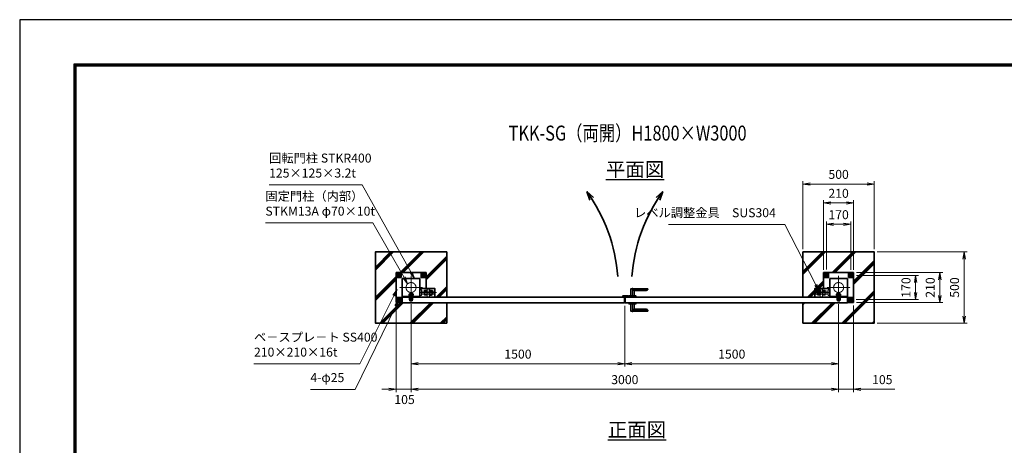
# Model space of a CAD drawing. Units: millimetres. Extents: x 0 to 12058, y 0 to 8400.
# Drawn here: x 0 to 6909, y 5413 to 8400 of the extents above; entities that cross this region are included whole.
import ezdxf
from ezdxf.enums import TextEntityAlignment as Align

# ---------------------------------------------------------------- set-up
doc = ezdxf.new("R2010")
doc.units = ezdxf.units.MM
doc.header["$PDMODE"] = 35
for name, pattern in [('AM_ISO02W050', [7.5, 6, -1.5]), ('AM_ISO02W050x2', [3.75, 3, -0.75]), ('AM_ISO08W050', [18, 12, -1.5, 3, -1.5]), ('AM_ISO08W050x2', [9, 6, -0.75, 1.5, -0.75])]:
    doc.linetypes.add(name, pattern=pattern)
for name, color, linetype, lineweight in [('AM_0N', 7, 'Continuous', 50), ('AM_3N', 6, 'AM_ISO02W050', 25), ('AM_4N', 4, 'Continuous', 25), ('AM_7N', 4, 'AM_ISO08W050', 25), ('ハッチング', 8, 'Continuous', 13), ('外形線', 7, 'Continuous', 35), ('寸法線', 4, 'Continuous', 18), ('文字', 254, 'Continuous', 25), ('細線', 2, 'Continuous', 35), ('軸線', 200, 'AM_ISO08W050', 15), ('隠れ線', 140, 'AM_ISO02W050', 18)]:
    doc.layers.add(name, color=color, linetype=linetype, lineweight=lineweight)
doc.layers.add('D-TTL', color=2, linetype='Continuous')
doc.layers.add('ねじ', color=8, linetype='Continuous')
doc.styles.add('ACISOTS', font='simplex.shx', dxfattribs={"width": 0.8, "bigfont": 'bigfont.shx'})
doc.styles.get("Standard").update_dxf_attribs({"font": 'romans.shx', "width": 0.8, "bigfont": 'bigfont.shx'})
doc.dimstyles.new('AM_ISO$0', dxfattribs={"dimtxt": 3.15, "dimasz": 2.5, "dimexe": 1, "dimexo": 1, "dimgap": 1.4, "dimtad": 1, "dimdsep": 46, "dimtxsty": 'ACISOTS', "dimblk": 'OPEN', "dimcen": 0, "dimclrd": 256, "dimclre": 256, "dimclrt": 254, "dimazin": 2, "dimtp": 0.1, "dimtm": 0.1, "dimtfac": 0.71, "dimtix": 1, "dimtmove": 1, "dimatfit": 3, "dimldrblk": 'OPEN', "dimfxl": 0, "dimlwd": -1, "dimlwe": -1, "dimarcsym": 0})

# ---------------------------------------------------------------- blocks, each defined once
blk = doc.blocks.new('_Open')
at = {"color": 0, "linetype": 'ByBlock', "lineweight": -2}
for p, q in [((-1, 0.17), (0, 0)), ((-1, -0.17), (0, 0)), ((0, 0), (-1, 0))]:
    blk.add_line(p, q, dxfattribs=at)
blk = doc.blocks.new('*D33')
at = {"layer": 'Defpoints', "color": 0}
for p in [(5851, 7113.9), (5641, 6625.4), (5851, 6625.4)]:
    blk.add_point(p, dxfattribs=at)
at = {"layer": '寸法線'}
for p, q in [((5641, 6645.4), (5641, 7133.9)), ((5851, 6645.4), (5851, 7133.9)), ((5691, 7113.9), (5801, 7113.9))]:
    blk.add_line(p, q, dxfattribs=at)
at = {"layer": '寸法線', "xscale": 50, "yscale": 50, "zscale": 50, "rotation": 180}
blk.add_blockref('_Open', (5641, 7113.9), dxfattribs=at)
at = {"layer": '寸法線', "xscale": 50, "yscale": 50, "zscale": 50}
blk.add_blockref('_Open', (5851, 7113.9), dxfattribs=at)
at = {"layer": '寸法線', "color": 254, "insert": (5746, 7173.4), "char_height": 63, "attachment_point": 5, "style": 'ACISOTS'}
blk.add_mtext('210', dxfattribs=at)
blk = doc.blocks.new('*D34')
at = {"layer": 'Defpoints', "color": 0}
for p in [(5850.4, 6605.4), (6286.4, 6605.4), (5849.4, 6435.4)]:
    blk.add_point(p, dxfattribs=at)
at = {"layer": '寸法線'}
for p, q in [((5870.4, 6605.4), (6306.4, 6605.4)), ((6286.4, 6435.4), (6286.4, 6605.4)), ((6286.4, 6555.4), (6286.4, 6505.4)), ((6286.4, 6485.4), (6286.4, 6535.4)), ((5869.4, 6435.4), (6306.4, 6435.4))]:
    blk.add_line(p, q, dxfattribs=at)
at = {"layer": '寸法線', "xscale": 50, "yscale": 50, "zscale": 50}
for p, rotation in [((6286.4, 6605.4), 90), ((6286.4, 6435.4), 270)]:
    blk.add_blockref('_Open', p, dxfattribs=dict(at, rotation=rotation))
at = {"layer": '寸法線', "color": 254, "insert": (6226.9, 6520.4), "char_height": 63, "attachment_point": 5, "rotation": 90, "style": 'ACISOTS'}
blk.add_mtext('170', dxfattribs=at)
blk = doc.blocks.new('*D35')
at = {"layer": 'Defpoints', "color": 0}
for p in [(5851, 6625.4), (6456.4, 6625.4), (5851, 6415.4)]:
    blk.add_point(p, dxfattribs=at)
at = {"layer": '寸法線'}
for p, q in [((5871, 6625.4), (6476.4, 6625.4)), ((6456.4, 6465.4), (6456.4, 6575.4)), ((5871, 6415.4), (6476.4, 6415.4))]:
    blk.add_line(p, q, dxfattribs=at)
at = {"layer": '寸法線', "xscale": 50, "yscale": 50, "zscale": 50}
for p, rotation in [((6456.4, 6625.4), 90), ((6456.4, 6415.4), 270)]:
    blk.add_blockref('_Open', p, dxfattribs=dict(at, rotation=rotation))
at = {"layer": '寸法線', "color": 254, "insert": (6396.9, 6520.4), "char_height": 63, "attachment_point": 5, "rotation": 90, "style": 'ACISOTS'}
blk.add_mtext('210', dxfattribs=at)
blk = doc.blocks.new('*D38')
at = {"layer": 'Defpoints', "color": 0}
for p in [(5661, 6963.9), (5661, 6627), (5831, 6624.8)]:
    blk.add_point(p, dxfattribs=at)
at = {"layer": '寸法線'}
for p, q in [((5661, 6647), (5661, 6983.9)), ((5831, 6644.8), (5831, 6983.9)), ((5831, 6963.9), (5661, 6963.9)), ((5711, 6963.9), (5761, 6963.9)), ((5781, 6963.9), (5731, 6963.9))]:
    blk.add_line(p, q, dxfattribs=at)
at = {"layer": '寸法線', "xscale": 50, "yscale": 50, "zscale": 50, "rotation": 180}
blk.add_blockref('_Open', (5661, 6963.9), dxfattribs=at)
at = {"layer": '寸法線', "xscale": 50, "yscale": 50, "zscale": 50}
blk.add_blockref('_Open', (5831, 6963.9), dxfattribs=at)
at = {"layer": '寸法線', "color": 254, "insert": (5746, 7023.4), "char_height": 63, "attachment_point": 5, "style": 'ACISOTS'}
blk.add_mtext('170', dxfattribs=at)
blk = doc.blocks.new('fffafafa')
at = {"layer": '外形線'}
for p, q in [((-23.7, 0), (23.7, 0)), ((-12, 0), (-12, 49)), ((-11, 50), (107, 50)), ((108.00003, 45), (0, 45)), ((12, 38), (95.875324, 38)), ((12, 38), (12, 0)), ((108.00003, 45), (108, 49)), ((-24, -8), (-24, -0.3)), ((-24, -8), (24, -8)), ((24, -8), (24, -0.3))]:
    blk.add_line(p, q, dxfattribs=at)
for centre, radius, start, end in [((-23.7, -0.3), 0.3, 90, 180), ((-11, 49), 1, 90, 180), ((12.124695, 51.999451), 14, 209.99736, 269.4896850001), ((23.7, -0.3), 0.3, 0, 90), ((95.875324, 51.999444), 14, 270, 330.0026249999), ((107, 49), 1, 0, 90)]:
    blk.add_arc(centre, radius, start, end, dxfattribs=at)
at = {"layer": '軸線'}
blk.add_line((0, -8), (0, 57.75578), dxfattribs=at)
blk = doc.blocks.new('PROFSP004L9486')
at = {"layer": 'ねじ'}
for p, q in [((3.1, 7), (0.6, 8)), ((3.1, 7), (40, 7)), ((3.1, -7), (0.6, -8)), ((3.1, -7), (40, -7))]:
    blk.add_line(p, q, dxfattribs=at)
at = {"layer": '外形線'}
for p, q in [((-10, 12), (-8.9, 13.9)), ((-10, 0), (-10, 12)), ((-10, 0), (-10, -12)), ((-8.9, 13.9), (-0.8, 13.9)), ((-0.8, 6.9), (-8.9, 6.9)), ((-0.8, 13.9), (-0.8, 0)), ((-0.8, 11.2), (0, 11.2)), ((-0.8, -13.9), (-0.8, 0)), ((0, 11.2), (0, 0)), ((0, -11.2), (0, 0)), ((0.6, 8), (39, 8)), ((3.1, 8), (3.1, 0)), ((3.1, -8), (3.1, 0)), ((39, 8), (39, 0)), ((39, 8), (40, 7)), ((39, -8), (39, 0)), ((40, 7), (40, 0)), ((40, -7), (40, 0)), ((-10, -12), (-8.9, -13.9)), ((-0.8, -6.9), (-8.9, -6.9)), ((-8.9, -13.9), (-0.8, -13.9)), ((-0.8, -11.2), (0, -11.2)), ((0.6, -8), (39, -8)), ((39, -8), (40, -7))]:
    blk.add_line(p, q, dxfattribs=at)
for centre, radius, start, end in [((-3.9, 10.4), 6.13, 145.61587, 214.38413), ((12.9, 0), 22.9, 162.41211, 197.58789), ((0.6, 8.6), 0.6, 180, 270), ((-3.9, -10.4), 6.13, 145.61587, 214.38413), ((0.6, -8.6), 0.6, 90, 180)]:
    blk.add_arc(centre, radius, start, end, dxfattribs=at)
at = {"layer": '軸線'}
blk.add_line((-12, 0), (42, 0), dxfattribs=at)
blk = doc.blocks.new('PROFSP004KSH16')
at = {"layer": '外形線'}
for p, q in [((0.2, 13), (0, 9.3)), ((0, 9.3), (0, 0)), ((0, 0.7), (5, 1.3)), ((0, -9.3), (0, 0)), ((0, -0.7), (5, 0)), ((0.6, 13.4), (0.2, 13)), ((2.5, 13.4), (0.6, 13.4)), ((0.6, 13.4), (0.6, 0.7)), ((4.4, 13.4), (2.5, 13.4)), ((4.8, 13), (4.4, 13.4)), ((4.4, 13.4), (4.4, 1.2)), ((5, 9.3), (4.8, 13)), ((5, 9.3), (5, 0)), ((5, -9.3), (5, 0)), ((0.2, -13), (0, -9.3)), ((0.6, -13.4), (0.2, -13)), ((0.6, -13.4), (0.6, -0.6)), ((2.5, -13.4), (0.6, -13.4)), ((4.4, -13.4), (2.5, -13.4)), ((4.4, -13.4), (4.4, -0.1)), ((4.8, -13), (4.4, -13.4)), ((5, -9.3), (4.8, -13))]:
    blk.add_line(p, q, dxfattribs=at)
blk = doc.blocks.new('PROFSP004K8916')
at = {"layer": '外形線'}
for p, q in [((3, 15), (0, 15)), ((0, 15), (0, -15)), ((3, -15), (3, 15)), ((0, -15), (3, -15))]:
    blk.add_line(p, q, dxfattribs=at)
blk = doc.blocks.new('*U13')
at = {"layer": 'AM_0N'}
for p, q in [((-85, 95.4), (-94, 90.2)), ((-94, 90.2), (-94, 79.8)), ((-94, 79.8), (-85, 74.6)), ((-76, 90.2), (-85, 95.4)), ((-85, 74.6), (-76, 79.8)), ((-76, 79.8), (-76, 90.2))]:
    blk.add_line(p, q, dxfattribs=at)
for radius in [9, 5.05]:
    blk.add_circle((-85, 85), radius, dxfattribs=at)
at = {"layer": 'AM_4N'}
blk.add_arc((-85, 85), 6, 260, 170, dxfattribs=at)
at = {"layer": 'AM_7N', "color": 6, "linetype": 'AM_ISO08W050x2', "lineweight": 18}
for p, q in [((-96.4, 85), (-73.6, 85)), ((-85, 96.4), (-85, 73.6))]:
    blk.add_line(p, q, dxfattribs=at)
blk = doc.blocks.new('*U14')
at = {"layer": 'AM_0N'}
for p, q in [((85, 95.4), (76, 90.2)), ((76, 90.2), (76, 79.8)), ((76, 79.8), (85, 74.6)), ((94, 90.2), (85, 95.4)), ((85, 74.6), (94, 79.8)), ((94, 79.8), (94, 90.2))]:
    blk.add_line(p, q, dxfattribs=at)
for radius in [9, 5.05]:
    blk.add_circle((85, 85), radius, dxfattribs=at)
at = {"layer": 'AM_4N'}
blk.add_arc((85, 85), 6, 260, 170, dxfattribs=at)
at = {"layer": 'AM_7N', "color": 6, "linetype": 'AM_ISO08W050x2', "lineweight": 18}
for p, q in [((73.6, 85), (96.4, 85)), ((85, 96.4), (85, 73.6))]:
    blk.add_line(p, q, dxfattribs=at)
blk = doc.blocks.new('*U15')
at = {"layer": 'AM_0N'}
for p, q in [((85, -74.6), (76, -79.8)), ((76, -79.8), (76, -90.2)), ((76, -90.2), (85, -95.4)), ((94, -79.8), (85, -74.6)), ((85, -95.4), (94, -90.2)), ((94, -90.2), (94, -79.8))]:
    blk.add_line(p, q, dxfattribs=at)
for radius in [9, 5.05]:
    blk.add_circle((85, -85), radius, dxfattribs=at)
at = {"layer": 'AM_4N'}
blk.add_arc((85, -85), 6, 260, 170, dxfattribs=at)
at = {"layer": 'AM_7N', "color": 6, "linetype": 'AM_ISO08W050x2', "lineweight": 18}
for p, q in [((73.6, -85), (96.4, -85)), ((85, -73.6), (85, -96.4))]:
    blk.add_line(p, q, dxfattribs=at)
blk = doc.blocks.new('A$C349E2BCA')
at = {"layer": '外形線'}
for p, q in [((67.8, 29.1), (-37.2, 29.1)), ((-37.2, 29.1), (-37.2, -29.4)), ((-35.7, -30.9), (67.8, -30.9))]:
    blk.add_line(p, q, dxfattribs=at)
blk.add_lwpolyline([(67.8, -30.9), (67.8, 29.1), (-37.2, 29.1)], dxfattribs=at)
blk.add_arc((-35.7, -29.4), 1.5, 180, 270, dxfattribs=at)
at = {"layer": '隠れ線'}
for p, q in [((-35.7, 29.1), (-35.7, -29.4)), ((-35.7, -29.4), (67.8, -29.4))]:
    blk.add_line(p, q, dxfattribs=at)
blk = doc.blocks.new('*U16')
at = {"layer": 'AM_3N', "color": 140, "linetype": 'AM_ISO02W050x2'}
for p, q in [((-83.7, 17.3), (-85, 15)), ((-85, 15), (-85, -15)), ((-67.3, 17.3), (-83.7, 17.3)), ((-67.3, 8.7), (-83.7, 8.7)), ((-67.3, 17.3), (-66, 15)), ((-66, 15), (-66, -15)), ((-83.7, -17.3), (-85, -15)), ((-67.3, -8.7), (-83.7, -8.7)), ((-67.3, -17.3), (-83.7, -17.3)), ((-67.3, -17.3), (-66, -15))]:
    blk.add_line(p, q, dxfattribs=at)
at = {"layer": 'AM_3N', "color": 140, "linetype": 'AM_ISO02W050x2', "extrusion": (0, 0, -1)}
for centre, radius, start, end in [((77.3, 13), 7.66, 325.56153, 25.56153), ((56.4, 0), 28.6, 342.38303, 17.61697), ((73.7, 13), 7.66, 154.43847, 214.43847), ((94.6, 0), 28.6, 162.38303, 197.61697), ((77.3, -13), 7.66, 334.43847, 34.43847), ((73.7, -13), 7.66, 145.56153, 205.56153)]:
    blk.add_arc(centre, radius, start, end, dxfattribs=at)
blk = doc.blocks.new('*U17')
at = {"layer": '隠れ線', "linetype": 'AM_ISO02W050x2'}
for p, q in [((-48.7, 17.3), (-50, 15)), ((-50, 15), (-50, -15)), ((-32.3, 17.3), (-48.7, 17.3)), ((-32.3, 8.7), (-48.7, 8.7)), ((-32.3, 17.3), (-31, 15)), ((-31, 15), (-31, -15)), ((-48.7, -17.3), (-50, -15)), ((-32.3, -8.7), (-48.7, -8.7)), ((-32.3, -17.3), (-48.7, -17.3)), ((-32.3, -17.3), (-31, -15))]:
    blk.add_line(p, q, dxfattribs=at)
at = {"layer": '隠れ線', "linetype": 'AM_ISO02W050x2', "extrusion": (0, 0, -1)}
for centre, radius, start, end in [((42.3, 13), 7.66, 325.56153, 25.56153), ((21.4, 0), 28.6, 342.38303, 17.61697), ((38.7, 13), 7.66, 154.43847, 214.43847), ((59.6, 0), 28.6, 162.38303, 197.61697), ((42.3, -13), 7.66, 334.43847, 34.43847), ((38.7, -13), 7.66, 145.56153, 205.56153)]:
    blk.add_arc(centre, radius, start, end, dxfattribs=at)
blk = doc.blocks.new('dgdgagagd')
at = {"layer": '軸線'}
blk.add_line((4.5, 0), (-117, 0), dxfattribs=at)
at = {"layer": '隠れ線'}
for p, q in [((-98.8, 10), (-100, 8.8)), ((-10, 8.8), (-100, 8.8)), ((-100, 8.8), (-100, 0)), ((-100, -8.8), (-100, 0)), ((-98.8, 10), (-98.8, 0)), ((-10, 10), (-98.8, 10)), ((-98.8, -10), (-98.8, 0)), ((-66, 25), (-66, -31.5)), ((-66, 25), (-50, 25)), ((-50, 25), (-50, -31.5)), ((-10, 20), (-10, -20)), ((0, 20), (-10, 20)), ((-10, -8.8), (-100, -8.8)), ((-98.8, -10), (-100, -8.8)), ((-10, -10), (-98.8, -10)), ((-10, -20), (0, -20))]:
    blk.add_line(p, q, dxfattribs=at)
at = {"layer": 'AM_3N'}
blk.add_blockref('*U16', (0, 0), dxfattribs=at)
at = {"layer": '隠れ線'}
blk.add_blockref('*U17', (0, 0), dxfattribs=at)
blk = doc.blocks.new('fffjgkkhk')
at = {"layer": '外形線'}
for p, q in [((105, 105), (-105, 105)), ((-105, 105), (-105, -7)), ((105, 105), (105, -105)), ((62.5, 62.5), (-62.5, 62.5)), ((-62.5, 62.5), (-62.5, -62.5)), ((62.5, -62.5), (62.5, 62.5)), ((-62.5, -62.5), (62.5, -62.5)), ((-18, -67), (-18, -62.5)), ((18, -67), (18, -62.5)), ((105, -105), (62.5, -105))]:
    blk.add_line(p, q, dxfattribs=at)
for points in [[(-100, 70), (-70, 70), (-70, 100), (-100, 100)], [(70, 70), (100, 70), (100, 100), (70, 100)], [(70, -100), (100, -100), (100, -70), (70, -70)]]:
    blk.add_lwpolyline(points, close=True, dxfattribs=at)
at = {"layer": '軸線'}
for p, q in [((0, 82.1), (0, -82.1)), ((-81.2, 0), (81.2, 0))]:
    blk.add_line(p, q, dxfattribs=at)
at = {"layer": '隠れ線'}
for p, q in [((-13, -87.5), (-13, -67)), ((-8, -87.5), (-8, -62.5)), ((-6, -87.5), (-6, -62.5)), ((6, -87.5), (6, -62.5)), ((8, -87.5), (8, -62.5)), ((13, -87.5), (13, -67)), ((13, -87.5), (-13, -87.5))]:
    blk.add_line(p, q, dxfattribs=at)
for centre, radius in [((-85, 85), 12.5), ((85, 85), 12.5), ((0, 0), 35), ((85, -85), 12.5)]:
    blk.add_circle(centre, radius, dxfattribs=at)
for name, p, zscale, rotation in [('PROFSP004K8916', (0, -62.5), 0.7000000000000001, 90), ('PROFSP004L9486', (0, -54.5), 0.6000000000000001, 270), ('PROFSP004KSH16', (0, -59.5), 0.7000000000000001, 90)]:
    blk.add_blockref(name, p, dxfattribs=dict(zscale=zscale, rotation=rotation))
at = {"layer": 'AM_0N'}
for name in ['*U13', '*U14', '*U15']:
    blk.add_blockref(name, (0, 0), dxfattribs=at)
at = {"layer": '外形線'}
blk.add_blockref('dgdgagagd', (-62.5, -35.5), dxfattribs=at)
at = {"layer": '外形線', "xscale": -1, "rotation": 180}
blk.add_blockref('A$C349E2BCA', (-130.3, -37.9), dxfattribs=at)
blk = doc.blocks.new('*D39')
at = {"layer": 'Defpoints', "color": 0}
for p in [(4246, 6411.4), (5746, 6423.8), (5746, 5985.4)]:
    blk.add_point(p, dxfattribs=at)
at = {"layer": '寸法線'}
for p, q in [((4246, 6391.4), (4246, 5965.4)), ((5746, 6403.8), (5746, 5965.4)), ((4296, 5985.4), (5696, 5985.4))]:
    blk.add_line(p, q, dxfattribs=at)
at = {"layer": '寸法線', "xscale": 50, "yscale": 50, "zscale": 50, "rotation": 180}
blk.add_blockref('_Open', (4246, 5985.4), dxfattribs=at)
at = {"layer": '寸法線', "xscale": 50, "yscale": 50, "zscale": 50}
blk.add_blockref('_Open', (5746, 5985.4), dxfattribs=at)
at = {"layer": '寸法線', "color": 254, "insert": (4996, 6044.9), "char_height": 63, "attachment_point": 5, "style": 'ACISOTS'}
blk.add_mtext('1500', dxfattribs=at)
blk = doc.blocks.new('*D65')
at = {"layer": 'Defpoints', "color": 0}
for p in [(5746, 6423.8), (5851, 6415.4), (5851, 5806.3)]:
    blk.add_point(p, dxfattribs=at)
at = {"layer": '寸法線'}
for p, q in [((5746, 6403.8), (5746, 5786.3)), ((5851, 6395.4), (5851, 5786.3)), ((5696, 5806.3), (5646, 5806.3)), ((5746, 5806.3), (5851, 5806.3)), ((5746, 5806.3), (5851, 5806.3)), ((6140.4, 5806.3), (5851, 5806.3)), ((5901, 5806.3), (5951, 5806.3))]:
    blk.add_line(p, q, dxfattribs=at)
at = {"layer": '寸法線', "xscale": 50, "yscale": 50, "zscale": 50}
blk.add_blockref('_Open', (5746, 5806.3), dxfattribs=at)
at = {"layer": '寸法線', "xscale": 50, "yscale": 50, "zscale": 50, "rotation": 180}
blk.add_blockref('_Open', (5851, 5806.3), dxfattribs=at)
at = {"layer": '寸法線', "color": 254, "insert": (6052.4, 5865.8), "char_height": 63, "attachment_point": 5, "style": 'ACISOTS'}
blk.add_mtext('105', dxfattribs=at)
blk = doc.blocks.new('*D40')
at = {"layer": 'Defpoints', "color": 0}
for p in [(2746, 6423.8), (4246, 6411.4), (4246, 5985.4)]:
    blk.add_point(p, dxfattribs=at)
at = {"layer": '寸法線'}
for p, q in [((2746, 6403.8), (2746, 5965.4)), ((4246, 6391.4), (4246, 5965.4)), ((2796, 5985.4), (4196, 5985.4))]:
    blk.add_line(p, q, dxfattribs=at)
at = {"layer": '寸法線', "xscale": 50, "yscale": 50, "zscale": 50, "rotation": 180}
blk.add_blockref('_Open', (2746, 5985.4), dxfattribs=at)
at = {"layer": '寸法線', "xscale": 50, "yscale": 50, "zscale": 50}
blk.add_blockref('_Open', (4246, 5985.4), dxfattribs=at)
at = {"layer": '寸法線', "color": 254, "insert": (3496, 6044.9), "char_height": 63, "attachment_point": 5, "style": 'ACISOTS'}
blk.add_mtext('1500', dxfattribs=at)
blk = doc.blocks.new('*D41')
at = {"layer": 'Defpoints', "color": 0}
for p in [(2746, 6423.8), (5746, 6423.8), (5746, 5806.3)]:
    blk.add_point(p, dxfattribs=at)
at = {"layer": '寸法線'}
for p, q in [((2746, 6403.8), (2746, 5786.3)), ((5746, 6403.8), (5746, 5786.3)), ((2796, 5806.3), (5696, 5806.3))]:
    blk.add_line(p, q, dxfattribs=at)
at = {"layer": '寸法線', "xscale": 50, "yscale": 50, "zscale": 50, "rotation": 180}
blk.add_blockref('_Open', (2746, 5806.3), dxfattribs=at)
at = {"layer": '寸法線', "xscale": 50, "yscale": 50, "zscale": 50}
blk.add_blockref('_Open', (5746, 5806.3), dxfattribs=at)
at = {"layer": '寸法線', "color": 254, "insert": (4246, 5865.8), "char_height": 63, "attachment_point": 5, "style": 'ACISOTS'}
blk.add_mtext('3000', dxfattribs=at)
blk = doc.blocks.new('*D66')
at = {"layer": 'Defpoints', "color": 0}
for p in [(2641, 6415.4), (2746, 6423.8), (2746, 5806.3)]:
    blk.add_point(p, dxfattribs=at)
at = {"layer": '寸法線'}
for p, q in [((2641, 6395.4), (2641, 5786.3)), ((2746, 6403.8), (2746, 5786.3)), ((2591, 5806.3), (2541, 5806.3)), ((2641, 5806.3), (2746, 5806.3)), ((2796, 5806.3), (2846, 5806.3))]:
    blk.add_line(p, q, dxfattribs=at)
at = {"layer": '寸法線', "xscale": 50, "yscale": 50, "zscale": 50}
blk.add_blockref('_Open', (2641, 5806.3), dxfattribs=at)
at = {"layer": '寸法線', "xscale": 50, "yscale": 50, "zscale": 50, "rotation": 180}
blk.add_blockref('_Open', (2746, 5806.3), dxfattribs=at)
at = {"layer": '寸法線', "color": 254, "insert": (2700.2, 5726), "char_height": 63, "attachment_point": 5, "style": 'ACISOTS'}
blk.add_mtext('105', dxfattribs=at)
blk = doc.blocks.new('*S19')
at = {"layer": '寸法線'}
for p, q in [((-720416.3, 2876862.8), (-719762.9, 2876862.8)), ((-719762.9, 2876862.8), (-719420.3, 2876248.2))]:
    blk.add_line(p, q, dxfattribs=at)
at = {"layer": '寸法線', "linetype": 'Continuous'}
for p, q in [((-719427.6, 2876244.1), (-719396, 2876204.5)), ((-719420.3, 2876248.2), (-719396, 2876204.5)), ((-719396, 2876204.5), (-719413.1, 2876252.2))]:
    blk.add_line(p, q, dxfattribs=at)
at = {"layer": '寸法線', "color": 254, "insert": (-720416.3, 2876894.3), "char_height": 63, "attachment_point": 7, "style": 'ACISOTS'}
blk.add_mtext('回転門柱 STKR400\\P125×125×3.2t', dxfattribs=at)
blk = doc.blocks.new('*S20')
at = {"layer": '寸法線'}
for p, q in [((-720442.3, 2876595.3), (-719688.1, 2876595.3)), ((-719688.1, 2876595.3), (-719469.1, 2876212.3))]:
    blk.add_line(p, q, dxfattribs=at)
at = {"layer": '寸法線', "linetype": 'Continuous'}
for p, q in [((-719476.3, 2876208.2), (-719444.3, 2876168.9)), ((-719469.1, 2876212.3), (-719444.3, 2876168.9)), ((-719444.3, 2876168.9), (-719461.9, 2876216.5))]:
    blk.add_line(p, q, dxfattribs=at)
at = {"layer": '寸法線', "color": 254, "insert": (-720442.3, 2876626.8), "char_height": 63, "attachment_point": 7, "style": 'ACISOTS'}
blk.add_mtext('固定門柱（内部）\\PSTKM13A φ70×10t', dxfattribs=at)
blk = doc.blocks.new('*S21')
at = {"layer": '寸法線', "linetype": 'Continuous'}
for p, q in [((-719517.9, 2876129), (-719547.8, 2876088)), ((-719540.3, 2876084.3), (-719517.9, 2876129)), ((-719532.9, 2876080.6), (-719517.9, 2876129))]:
    blk.add_line(p, q, dxfattribs=at)
at = {"layer": '寸法線'}
for p, q in [((-719780.1, 2875606), (-719540.3, 2876084.3)), ((-720522.3, 2875606), (-719780.1, 2875606))]:
    blk.add_line(p, q, dxfattribs=at)
at = {"layer": '寸法線', "color": 254, "insert": (-720522.3, 2875637.5), "char_height": 63, "attachment_point": 7, "style": 'ACISOTS'}
blk.add_mtext('ベ－スプレ－ト SS400\\P210×210×16t', dxfattribs=at)
blk = doc.blocks.new('*S22')
at = {"layer": '寸法線', "linetype": 'Continuous'}
for p, q in [((-719505.3, 2876057), (-719534.6, 2876015.7)), ((-719527.1, 2876012), (-719505.3, 2876057)), ((-719519.6, 2876008.4), (-719505.3, 2876057))]:
    blk.add_line(p, q, dxfattribs=at)
at = {"layer": '寸法線'}
for p, q in [((-719811.3, 2875427.2), (-719527.1, 2876012)), ((-720126.8, 2875427.2), (-719811.3, 2875427.2))]:
    blk.add_line(p, q, dxfattribs=at)
at = {"layer": '寸法線', "color": 254, "insert": (-720126.8, 2875458.7), "char_height": 63, "attachment_point": 7, "style": 'ACISOTS'}
blk.add_mtext('4-φ25', dxfattribs=at)
blk = doc.blocks.new('*D71')
at = {"layer": 'Defpoints', "color": 0}
for p in [(5996, 7246.6), (5496, 6770.4), (5996, 6770.4)]:
    blk.add_point(p, dxfattribs=at)
at = {"layer": '寸法線'}
for p, q in [((5496, 6790.4), (5496, 7266.6)), ((5996, 6790.4), (5996, 7266.6)), ((5546, 7246.6), (5946, 7246.6))]:
    blk.add_line(p, q, dxfattribs=at)
at = {"layer": '寸法線', "xscale": 50, "yscale": 50, "zscale": 50, "rotation": 180}
blk.add_blockref('_Open', (5496, 7246.6), dxfattribs=at)
at = {"layer": '寸法線', "xscale": 50, "yscale": 50, "zscale": 50}
blk.add_blockref('_Open', (5996, 7246.6), dxfattribs=at)
at = {"layer": '寸法線', "color": 254, "insert": (5746, 7306.1), "char_height": 63, "attachment_point": 5, "style": 'ACISOTS'}
blk.add_mtext('500', dxfattribs=at)
blk = doc.blocks.new('*D72')
at = {"layer": 'Defpoints', "color": 0}
for p in [(5996, 6770.4), (5996, 6270.4), (6627.1, 6270.4)]:
    blk.add_point(p, dxfattribs=at)
at = {"layer": '寸法線'}
for p, q in [((6016, 6770.4), (6647.1, 6770.4)), ((6627.1, 6720.4), (6627.1, 6320.4)), ((6016, 6270.4), (6647.1, 6270.4))]:
    blk.add_line(p, q, dxfattribs=at)
at = {"layer": '寸法線', "xscale": 50, "yscale": 50, "zscale": 50}
for p, rotation in [((6627.1, 6770.4), 90), ((6627.1, 6270.4), 270)]:
    blk.add_blockref('_Open', p, dxfattribs=dict(at, rotation=rotation))
at = {"layer": '寸法線', "color": 254, "insert": (6567.6, 6520.4), "char_height": 63, "attachment_point": 5, "rotation": 90, "style": 'ACISOTS'}
blk.add_mtext('500', dxfattribs=at)
blk = doc.blocks.new('*S32')
at = {"layer": '寸法線'}
for p, q in [((-717615, 2876584.3), (-716797.5, 2876584.3)), ((-716797.5, 2876584.3), (-716580.6, 2876161))]:
    blk.add_line(p, q, dxfattribs=at)
at = {"layer": '寸法線', "linetype": 'Continuous'}
for p, q in [((-716588, 2876157.2), (-716557.8, 2876116.5)), ((-716580.6, 2876161), (-716557.8, 2876116.5)), ((-716557.8, 2876116.5), (-716573.2, 2876164.8))]:
    blk.add_line(p, q, dxfattribs=at)
at = {"layer": '寸法線', "color": 254, "insert": (-716860.5, 2876615.8), "char_height": 63, "attachment_point": 9, "style": 'ACISOTS'}
blk.add_mtext('レベル調整金具\u3000SUS304', dxfattribs=at)

msp = doc.modelspace()

# ---------------------------------------------------------------- hatches: boundary and pattern name
at = {"layer": 'ハッチング', "lineweight": 13}
h = msp.add_hatch(dxfattribs=at)
h.set_pattern_fill('JIS_RC_10', color=256, scale=15)
h.set_pattern_definition([(45, (1371.5, -2096.97), (-106.066, 106.066), []), (45, (1382.38, -2096.97), (-106.066, 106.066), []), (45, (1393.25, -2096.97), (-106.066, 106.066), [])])
edge = h.paths.add_edge_path()
edge.add_ellipse((2853.663, 6475.064), major_axis=(-3.253, -3.253), ratio=1, start_angle=109.384158, end_angle=135, ccw=False)
edge.add_line((2857.812, 6473.075), (2858.264, 6473.859))
edge.add_line((2858.264, 6473.859), (2858.264, 6476.859))
edge.add_line((2858.264, 6476.859), (2861.964, 6476.859))
edge.add_line((2861.964, 6476.859), (2863.464, 6478.359))
edge.add_line((2863.464, 6478.359), (2863.464, 6487.359))
edge.add_line((2863.464, 6487.359), (2861.964, 6488.859))
edge.add_line((2861.964, 6488.859), (2858.264, 6488.859))
edge.add_line((2858.264, 6488.859), (2858.264, 6493.251))
edge.add_line((2858.264, 6493.251), (2852.864, 6493.251))
edge.add_line((2852.864, 6493.251), (2850.964, 6493.251))
edge.add_line((2850.964, 6493.251), (2850.964, 6625.359))
edge.add_line((2850.964, 6625.359), (2640.964, 6625.359))
edge.add_line((2640.964, 6625.359), (2640.964, 6415.359))
edge.add_line((2640.964, 6415.359), (2683.464, 6415.359))
edge.add_line((2683.464, 6415.359), (2683.464, 6413.359))
edge.add_line((2683.464, 6413.359), (2995.964, 6413.359))
edge.add_line((2995.964, 6413.359), (2995.964, 6270.359))
edge.add_line((2995.964, 6270.359), (2495.964, 6270.359))
edge.add_line((2495.964, 6270.359), (2495.964, 6770.359))
edge.add_line((2495.964, 6770.359), (2995.964, 6770.359))
edge.add_line((2995.964, 6770.359), (2995.964, 6453.359))
edge.add_line((2995.964, 6453.359), (2850.964, 6453.359))
edge.add_line((2850.964, 6453.359), (2850.964, 6472.466))
edge.add_line((2850.964, 6472.466), (2852.864, 6472.466))
edge.add_line((2852.864, 6472.466), (2857.599, 6472.466))
h = msp.add_hatch(dxfattribs=at)
h.set_pattern_fill('JIS_RC_10', color=256, scale=15)
h.set_pattern_definition([(45, (371.5, -2096.97), (-106.066, 106.066), []), (45, (382.38, -2096.97), (-106.066, 106.066), []), (45, (393.25, -2096.97), (-106.066, 106.066), [])])
edge = h.paths.add_edge_path()
edge.add_ellipse((5638.264, 6475.064), major_axis=(-3.253, 3.253), ratio=1, start_angle=45, end_angle=70.615842)
edge.add_line((5634.116, 6473.075), (5633.664, 6473.859))
edge.add_line((5633.664, 6473.859), (5633.664, 6476.859))
edge.add_line((5633.664, 6476.859), (5629.964, 6476.859))
edge.add_line((5629.964, 6476.859), (5628.464, 6478.359))
edge.add_line((5628.464, 6478.359), (5628.464, 6487.359))
edge.add_line((5628.464, 6487.359), (5629.964, 6488.859))
edge.add_line((5629.964, 6488.859), (5633.664, 6488.859))
edge.add_line((5633.664, 6488.859), (5633.664, 6493.251))
edge.add_line((5633.664, 6493.251), (5639.064, 6493.251))
edge.add_line((5639.064, 6493.251), (5640.964, 6493.251))
edge.add_line((5640.964, 6493.251), (5640.964, 6625.359))
edge.add_line((5640.964, 6625.359), (5850.964, 6625.359))
edge.add_line((5850.964, 6625.359), (5850.964, 6415.359))
edge.add_line((5850.964, 6415.359), (5808.464, 6415.359))
edge.add_line((5808.464, 6415.359), (5808.464, 6413.359))
edge.add_line((5808.464, 6413.359), (5495.964, 6413.359))
edge.add_line((5495.964, 6413.359), (5495.964, 6270.359))
edge.add_line((5495.964, 6270.359), (5995.964, 6270.359))
edge.add_line((5995.964, 6270.359), (5995.964, 6770.359))
edge.add_line((5995.964, 6770.359), (5495.964, 6770.359))
edge.add_line((5495.964, 6770.359), (5495.964, 6453.359))
edge.add_line((5495.964, 6453.359), (5640.964, 6453.359))
edge.add_line((5640.964, 6453.359), (5640.964, 6472.466))
edge.add_line((5640.964, 6472.466), (5639.064, 6472.466))
edge.add_line((5639.064, 6472.466), (5634.328, 6472.466))

# ---------------------------------------------------------------- linework, layer by layer
at = {"layer": 'D-TTL', "color": 7}
for points in [[(0, 0), (11880, 0), (11880, 8400), (0, 8400)], [(381.857, 8089.714), (11498.143, 8089.714), (11498.143, 311.143), (381.857, 311.143)], [(385.393, 8086.179), (11494.607, 8086.179), (11494.607, 314.679), (385.393, 314.679)], [(388.928, 8082.643), (11491.071, 8082.643), (11491.071, 318.214), (388.928, 318.214)], [(392.464, 8079.107), (11487.535, 8079.107), (11487.535, 321.75), (392.464, 321.75)], [(396, 8075.571), (11484, 8075.571), (11484, 325.286), (396, 325.286)]]:
    msp.add_lwpolyline(points, close=True, dxfattribs=at)
at = {"layer": '外形線'}
for points in [[(2995.964, 6453.359), (2995.964, 6770.359), (2495.964, 6770.359), (2495.964, 6270.359), (2995.964, 6270.359), (2995.964, 6413.359)], [(5495.964, 6453.359), (5495.964, 6770.359), (5995.964, 6770.359), (5995.964, 6270.359), (5495.964, 6270.359), (5495.964, 6413.359)]]:
    msp.add_lwpolyline(points, dxfattribs=at)
for points in [[(4243.464, 6453.359), (2683.464, 6453.359), (2683.464, 6413.359), (4243.464, 6413.359)], [(4270.464, 6457.859), (4232.464, 6457.859), (4232.464, 6462.359), (4270.464, 6462.359)], [(4248.464, 6453.359), (5808.464, 6453.359), (5808.464, 6413.359), (4248.464, 6413.359)], [(4270.464, 6457.859), (4251.464, 6457.859), (4251.464, 6453.359), (4270.464, 6453.359)]]:
    msp.add_lwpolyline(points, close=True, dxfattribs=at)
at = {"layer": '細線'}
for p, q in [((3979.163, 7193.424), (4027.224, 7152.156)), ((3979.163, 7193.424), (4000.15, 7133.655)), ((4512.764, 7193.424), (4464.704, 7152.156)), ((4512.764, 7193.424), (4491.777, 7133.655))]:
    msp.add_line(p, q, dxfattribs=at)
msp.add_lwpolyline([(4247.464, 6457.859), (4232.464, 6457.859), (4232.464, 6454.859), (4247.464, 6454.859)], close=True, dxfattribs=at)
for centre, start, end in [((3055.811, 6520.359), 3.8839457, 36.0896994), ((5436.116, 6520.359), 143.9103006, 176.1160543)]:
    msp.add_arc(centre, 1142.627, start, end, dxfattribs=at)
at = {"layer": '軸線'}
msp.add_line((4245.964, 6455.359), (4245.964, 6411.359), dxfattribs=at)

# ---------------------------------------------------------------- block references
at = {"layer": '外形線', "xscale": -1}
msp.add_blockref('fffjgkkhk', (2745.964, 6520.359), dxfattribs=at)
at = {"layer": '外形線'}
for name, p in [('fffjgkkhk', (5745.964, 6520.359)), ('fffafafa', (4299.464, 6461.359))]:
    msp.add_blockref(name, p, dxfattribs=at)
at = {"layer": '外形線', "xscale": -1, "rotation": 180}
msp.add_blockref('fffafafa', (4299.464, 6405.359), dxfattribs=at)
at = {"layer": '寸法線'}
for name in ['*S19', '*S20', '*S32', '*S21', '*S22']:
    msp.add_blockref(name, (722166.247, -2869621.655), dxfattribs=at)

# ---------------------------------------------------------------- texts
at = {"layer": '文字', "color": 254, "lineweight": 25, "width": 0.8}
msp.add_text('TKK-SG（両開）H1800×W3000', height=105, dxfattribs=at).set_placement((4265.442, 7551.585), align=Align.CENTER)
at = {"layer": '文字', "color": 254, "lineweight": 25, "char_height": 100, "attachment_point": 1}
for s, insert in [('{\\L平面図}', (4113.354, 7399.079)), ('{\\L正面図}', (4126.569, 5572.511))]:
    msp.add_mtext_dynamic_manual_height_columns(s, width=657.54514, gutter_width=500, heights=[0], dxfattribs=dict(at, insert=insert))

# ---------------------------------------------------------------- dimensions: what is measured, and where the dimension line sits
at = {"layer": '寸法線'}
for base, p1, p2, override, picture, middle in [((5995.964, 7246.566), (5495.964, 6770.359), (5995.964, 6770.359), {"dimscale": 20, "dimpost": ''}, '*D71', (5745.964, 7306.066)), ((5850.964, 7113.85), (5640.964, 6625.359), (5850.964, 6625.359), {"dimscale": 20}, '*D33', (5745.964, 7173.35)), ((5660.964, 6963.85), (5830.964, 6624.806), (5660.964, 6626.978), {"dimscale": 20}, '*D38', (5745.964, 7023.35)), ((4245.964, 5985.445), (2745.964, 6423.828), (4245.964, 6411.359), {"dimscale": 20}, '*D40', (3495.964, 6044.945)), ((5745.964, 5806.289), (2745.964, 6423.828), (5745.964, 6423.828), {"dimscale": 20}, '*D41', (4245.964, 5865.789)), ((5745.964, 5985.445), (4245.964, 6411.359), (5745.964, 6423.828), {"dimscale": 20}, '*D39', (4995.964, 6044.945))]:
    dim = msp.add_linear_dim(base=base, p1=p1, p2=p2, dimstyle='AM_ISO$0', override=override, dxfattribs=at)
    dim.commit()
    dim.dimension.update_dxf_attribs({"geometry": picture, "text_midpoint": middle})
for base, p1, p2, override, picture, middle in [((6627.098, 6270.359), (5995.964, 6770.359), (5995.964, 6270.359), {"dimscale": 20, "dimpost": ''}, '*D72', (6567.598, 6520.359)), ((6286.381, 6605.359), (5849.448, 6435.359), (5850.412, 6605.359), {"dimscale": 20}, '*D34', (6226.881, 6520.359)), ((6456.381, 6625.359), (5850.964, 6415.359), (5850.964, 6625.359), {"dimscale": 20}, '*D35', (6396.881, 6520.359))]:
    dim = msp.add_linear_dim(base=base, p1=p1, p2=p2, angle=90, dimstyle='AM_ISO$0', override=override, dxfattribs=at)
    dim.commit()
    dim.dimension.update_dxf_attribs({"geometry": picture, "text_midpoint": middle})
for base, p1, p2, override, picture, middle in [((2745.964, 5806.289), (2640.964, 6415.359), (2745.964, 6423.828), {"dimscale": 20, "dimtmove": 2}, '*D66', (2700.182, 5726.046)), ((5850.964, 5806.289), (5745.964, 6423.828), (5850.964, 6415.359), {"dimscale": 20}, '*D65', (6052.387, 5847.475))]:
    dim = msp.add_linear_dim(base=base, p1=p1, p2=p2, dimstyle='AM_ISO$0', override=override, dxfattribs=at)
    dim.commit()
    dim.dimension.update_dxf_attribs({"geometry": picture, "text_midpoint": middle, "dimtype": 160})

doc.saveas('drawing.dxf')
